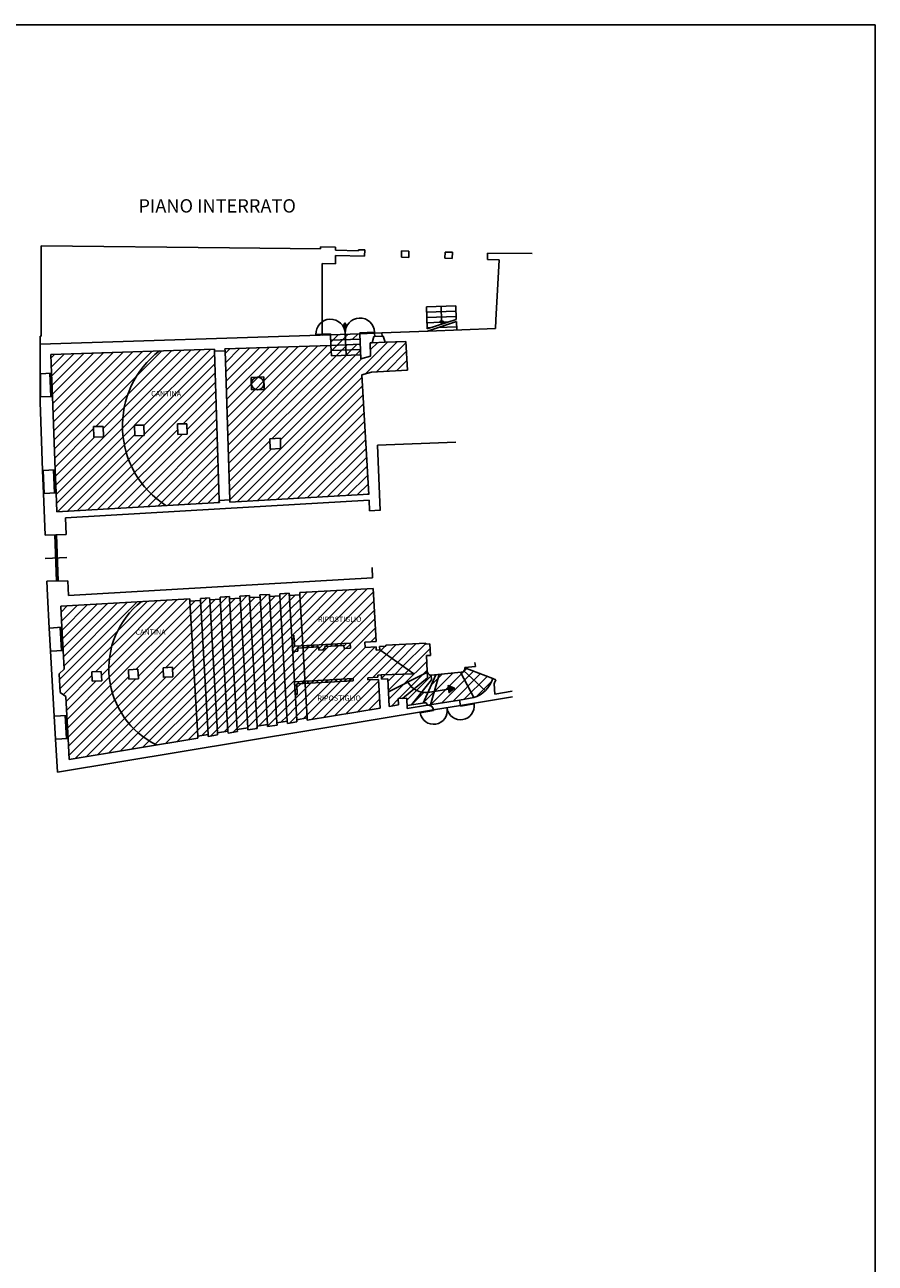
# Model space of a CAD drawing. Units: millimetres. Extents: x 694 to 1878, y 383 to 1533.
# Drawn here: x 908 to 949, y 979 to 1038 of the extents above; entities that cross this region are included whole.
import ezdxf
from ezdxf.enums import TextEntityAlignment as Align

# ---------------------------------------------------------------- set-up
doc = ezdxf.new("R2010")
doc.units = ezdxf.units.MM
for name, color, linetype in [('DISEGNO', 7, 'Continuous'), ('locali tecnici', 254, 'Continuous'), ('MURI', 7, 'Continuous')]:
    doc.layers.add(name, color=color, linetype=linetype)
doc.styles.add('ROMAND', font='romand', dxfattribs={"width": 0.6, "height": 0.25})
doc.styles.add('ROMANTIC-SOTT', font='romantic.ttf')

# ---------------------------------------------------------------- blocks, each defined once
blk = doc.blocks.new('*X39')
at = {"color": 0, "linetype": 'Continuous'}
for p, q in [((-64.127, 86.337), (-64.111, 86.355)), ((-64.127, 86.338), (-64.059, 86.278)), ((-64.126, 86.319), (-64.093, 86.356)), ((-64.126, 86.354), (-64.043, 86.28)), ((-64.126, 86.32), (-64.077, 86.277)), ((-64.125, 86.302), (-64.075, 86.357)), ((-64.125, 86.303), (-64.095, 86.276)), ((-64.124, 86.284), (-64.058, 86.358)), ((-64.124, 86.285), (-64.112, 86.275)), ((-64.115, 86.274), (-64.047, 86.351)), ((-64.108, 86.355), (-64.044, 86.298)), ((-64.098, 86.275), (-64.046, 86.333)), ((-64.091, 86.356), (-64.045, 86.315)), ((-64.08, 86.276), (-64.045, 86.315)), ((-64.073, 86.357), (-64.046, 86.333)), ((-64.063, 86.277), (-64.044, 86.298)), ((-64.055, 86.358), (-64.047, 86.351)), ((-64.045, 86.278), (-64.043, 86.28)), ((-64.07, 85.331), (-64.066, 85.336)), ((-64.07, 85.332), (-63.99, 85.26)), ((-64.069, 85.313), (-64.048, 85.337)), ((-64.069, 85.314), (-64.007, 85.259)), ((-64.068, 85.296), (-64.031, 85.338)), ((-64.068, 85.297), (-64.025, 85.258)), ((-64.067, 85.278), (-64.013, 85.339)), ((-64.067, 85.279), (-64.043, 85.257)), ((-64.066, 85.26), (-63.995, 85.34)), ((-64.066, 85.261), (-64.06, 85.256)), ((-64.057, 85.336), (-63.987, 85.274)), ((-64.053, 85.256), (-63.99, 85.327)), ((-64.039, 85.337), (-63.988, 85.292)), ((-64.036, 85.257), (-63.989, 85.309)), ((-64.021, 85.338), (-63.989, 85.309)), ((-64.018, 85.258), (-63.988, 85.292)), ((-64.004, 85.339), (-63.99, 85.327)), ((-64, 85.259), (-63.987, 85.274))]:
    blk.add_line(p, q, dxfattribs=at)
blk = doc.blocks.new('*X42')
at = {"color": 0, "linetype": 'Continuous'}
for p, q in [((15.565, 37.627), (15.671, 37.733)), ((15.79, 37.639), (15.896, 37.745)), ((16.014, 37.652), (16.121, 37.758)), ((16.239, 37.664), (16.345, 37.771)), ((16.464, 37.677), (16.57, 37.783)), ((16.689, 37.69), (16.795, 37.796)), ((16.913, 37.702), (17.019, 37.808)), ((17.138, 37.715), (17.244, 37.821)), ((17.363, 37.727), (17.469, 37.834)), ((17.587, 37.74), (17.694, 37.846)), ((17.812, 37.753), (17.918, 37.859)), ((18.037, 37.765), (18.143, 37.871)), ((15.433, 37.707), (15.446, 37.72)), ((15.445, 37.507), (15.54, 37.601)), ((15.457, 37.306), (15.551, 37.401)), ((15.484, 37.121), (15.563, 37.201))]:
    blk.add_line(p, q, dxfattribs=at)
blk = doc.blocks.new('*X41')
at = {"color": 0, "linetype": 'Continuous'}
for p, q in [((15.303, 39.911), (15.339, 39.946)), ((15.315, 39.71), (15.41, 39.805)), ((15.327, 39.51), (15.421, 39.605)), ((16.592, 39.29), (16.801, 39.499)), ((16.919, 39.405), (17.025, 39.511)), ((17.144, 39.418), (17.25, 39.524)), ((17.369, 39.43), (17.475, 39.537)), ((17.593, 39.443), (17.699, 39.549)), ((17.787, 39.424), (17.924, 39.562)), ((17.884, 39.309), (18.082, 39.508)), ((15.339, 39.31), (15.452, 39.423)), ((15.412, 39.171), (15.677, 39.436)), ((15.796, 39.342), (15.902, 39.448)), ((16.02, 39.355), (16.126, 39.461)), ((16.245, 39.367), (16.351, 39.474)), ((16.47, 39.38), (16.576, 39.486)), ((16.76, 39.246), (16.888, 39.374))]:
    blk.add_line(p, q, dxfattribs=at)
blk = doc.blocks.new('*X37')
at = {"color": 0, "linetype": 'Continuous'}
for p, q in [((-64.622, 98.438), (-64.613, 98.448)), ((-64.621, 98.403), (-64.578, 98.449)), ((-64.621, 98.42), (-64.596, 98.448)), ((-64.62, 98.385), (-64.56, 98.45)), ((-64.619, 98.367), (-64.543, 98.45)), ((-64.613, 98.448), (-64.54, 98.38)), ((-64.596, 98.448), (-64.54, 98.397)), ((-64.578, 98.449), (-64.541, 98.415)), ((-64.56, 98.45), (-64.542, 98.433)), ((-64.622, 98.439), (-64.548, 98.37)), ((-64.621, 98.421), (-64.565, 98.369)), ((-64.621, 98.404), (-64.583, 98.369)), ((-64.62, 98.386), (-64.601, 98.368)), ((-64.619, 98.368), (-64.618, 98.367)), ((-64.602, 98.368), (-64.542, 98.433)), ((-64.584, 98.369), (-64.541, 98.415)), ((-64.566, 98.369), (-64.54, 98.397)), ((-64.549, 98.37), (-64.54, 98.38)), ((-64.582, 97.413), (-64.568, 97.429)), ((-64.582, 97.396), (-64.551, 97.429)), ((-64.582, 97.414), (-64.514, 97.351)), ((-64.582, 97.397), (-64.531, 97.35)), ((-64.581, 97.378), (-64.533, 97.43)), ((-64.581, 97.379), (-64.549, 97.349)), ((-64.58, 97.36), (-64.515, 97.431)), ((-64.58, 97.361), (-64.567, 97.349)), ((-64.579, 97.428), (-64.5, 97.355)), ((-64.575, 97.348), (-64.503, 97.426)), ((-64.561, 97.429), (-64.501, 97.373)), ((-64.557, 97.349), (-64.502, 97.408)), ((-64.544, 97.43), (-64.501, 97.39)), ((-64.539, 97.35), (-64.501, 97.39)), ((-64.526, 97.43), (-64.502, 97.408)), ((-64.522, 97.35), (-64.501, 97.373)), ((-64.508, 97.431), (-64.503, 97.426)), ((-64.504, 97.351), (-64.5, 97.355))]:
    blk.add_line(p, q, dxfattribs=at)
blk = doc.blocks.new('*X38')
at = {"color": 0, "linetype": 'Continuous'}
for p, q in [((-64.444, 93.828), (-64.424, 93.849)), ((-64.444, 93.845), (-64.442, 93.848)), ((-64.444, 93.846), (-64.363, 93.771)), ((-64.444, 93.828), (-64.381, 93.77)), ((-64.443, 93.81), (-64.406, 93.85)), ((-64.443, 93.811), (-64.399, 93.77)), ((-64.442, 93.775), (-64.371, 93.851)), ((-64.442, 93.792), (-64.389, 93.85)), ((-64.442, 93.793), (-64.416, 93.769)), ((-64.442, 93.775), (-64.434, 93.768)), ((-64.43, 93.769), (-64.364, 93.84)), ((-64.429, 93.849), (-64.362, 93.787)), ((-64.412, 93.769), (-64.363, 93.822)), ((-64.411, 93.849), (-64.363, 93.805)), ((-64.395, 93.77), (-64.363, 93.805)), ((-64.393, 93.85), (-64.363, 93.822)), ((-64.377, 93.771), (-64.362, 93.787)), ((-64.376, 93.851), (-64.364, 93.84)), ((-64.405, 92.821), (-64.397, 92.829)), ((-64.405, 92.822), (-64.329, 92.752)), ((-64.404, 92.803), (-64.379, 92.83)), ((-64.404, 92.804), (-64.347, 92.751)), ((-64.403, 92.768), (-64.344, 92.831)), ((-64.403, 92.785), (-64.361, 92.83)), ((-64.403, 92.786), (-64.364, 92.75)), ((-64.403, 92.769), (-64.382, 92.75)), ((-64.402, 92.75), (-64.326, 92.832)), ((-64.402, 92.751), (-64.4, 92.749)), ((-64.394, 92.829), (-64.322, 92.762)), ((-64.385, 92.749), (-64.324, 92.815)), ((-64.377, 92.83), (-64.323, 92.78)), ((-64.368, 92.75), (-64.324, 92.798)), ((-64.359, 92.831), (-64.324, 92.798)), ((-64.35, 92.751), (-64.323, 92.78)), ((-64.341, 92.831), (-64.324, 92.815)), ((-64.332, 92.752), (-64.322, 92.762))]:
    blk.add_line(p, q, dxfattribs=at)
blk = doc.blocks.new('*X40')
at = {"color": 0, "linetype": 'Continuous'}
for p, q in [((-45.66, 85.041), (-45.654, 85.049)), ((-45.659, 85.037), (-45.429, 84.872)), ((-45.657, 85.024), (-45.642, 85.044)), ((-45.656, 85.02), (-45.439, 84.864)), ((-45.654, 85.049), (-45.419, 84.88)), ((-45.654, 85.006), (-45.63, 85.04)), ((-45.653, 85.002), (-45.449, 84.856)), ((-45.651, 84.989), (-45.618, 85.035)), ((-45.651, 84.985), (-45.459, 84.847)), ((-45.648, 84.971), (-45.606, 85.031)), ((-45.648, 84.967), (-45.469, 84.839)), ((-45.645, 84.954), (-45.594, 85.026)), ((-45.645, 84.95), (-45.479, 84.831)), ((-45.643, 84.936), (-45.582, 85.022)), ((-45.642, 84.932), (-45.489, 84.823)), ((-45.64, 84.919), (-45.569, 85.017)), ((-45.639, 84.915), (-45.499, 84.814)), ((-45.637, 84.902), (-45.557, 85.013)), ((-45.636, 84.898), (-45.509, 84.806)), ((-45.634, 84.884), (-45.545, 85.008)), ((-45.631, 84.867), (-45.533, 85.003)), ((-45.628, 84.849), (-45.521, 84.999)), ((-45.625, 84.832), (-45.509, 84.994)), ((-45.622, 84.814), (-45.497, 84.99)), ((-45.619, 84.797), (-45.485, 84.985)), ((-45.617, 84.779), (-45.473, 84.981)), ((-45.614, 84.762), (-45.46, 84.976)), ((-45.611, 84.745), (-45.448, 84.972)), ((-45.609, 85.032), (-45.409, 84.888)), ((-45.608, 84.727), (-45.436, 84.967)), ((-45.575, 84.752), (-45.424, 84.962)), ((-45.564, 85.015), (-45.399, 84.897)), ((-45.538, 84.782), (-45.412, 84.958)), ((-45.519, 84.998), (-45.389, 84.905)), ((-45.5, 84.813), (-45.4, 84.953)), ((-45.474, 84.981), (-45.379, 84.913)), ((-45.463, 84.844), (-45.388, 84.949)), ((-45.428, 84.964), (-45.369, 84.921)), ((-45.426, 84.874), (-45.376, 84.944)), ((-45.388, 84.905), (-45.364, 84.94)), ((-45.383, 84.947), (-45.359, 84.929)), ((-45.633, 84.88), (-45.519, 84.798)), ((-45.63, 84.863), (-45.529, 84.79)), ((-45.627, 84.845), (-45.539, 84.782)), ((-45.625, 84.828), (-45.549, 84.773)), ((-45.622, 84.81), (-45.559, 84.765)), ((-45.619, 84.793), (-45.569, 84.757)), ((-45.616, 84.776), (-45.579, 84.749)), ((-45.613, 84.758), (-45.589, 84.741)), ((-45.61, 84.741), (-45.599, 84.732))]:
    blk.add_line(p, q, dxfattribs=at)
blk = doc.blocks.new('*X36')
at = {"color": 0}
for p, q in [((23.075, 7.051), (23.084, 7.061)), ((23.077, 7.049), (23.166, 6.967)), ((23.082, 7.04), (23.102, 7.061)), ((23.083, 7.061), (23.172, 6.979)), ((23.089, 7.029), (23.12, 7.062)), ((23.096, 7.018), (23.137, 7.063)), ((23.1, 7.061), (23.178, 6.99)), ((23.102, 7.009), (23.16, 6.956)), ((23.103, 7.007), (23.155, 7.064)), ((23.11, 6.996), (23.173, 7.064)), ((23.117, 6.986), (23.19, 7.065)), ((23.118, 7.062), (23.184, 7.001)), ((23.124, 6.975), (23.208, 7.066)), ((23.128, 6.968), (23.154, 6.944)), ((23.131, 6.964), (23.207, 7.047)), ((23.136, 7.063), (23.19, 7.013)), ((23.138, 6.953), (23.185, 7.004)), ((23.144, 6.942), (23.162, 6.961)), ((23.153, 7.063), (23.196, 7.024)), ((23.171, 7.064), (23.202, 7.036)), ((23.189, 7.065), (23.208, 7.047)), ((23.206, 7.066), (23.214, 7.059))]:
    blk.add_line(p, q, dxfattribs=at)

msp = doc.modelspace()

# ---------------------------------------------------------------- hatches: boundary and pattern name
at = {"layer": 'locali tecnici'}
h = msp.add_hatch(dxfattribs=at)
h.set_pattern_fill('ANSI31', color=256, scale=0.1, style=0)
h.paths.add_polyline_path([(917.147, 1022.386), (917.144, 1022.486), (914.521, 1022.402, 0.51989), (914.833, 1015.042), (917.375, 1015.189), (917.37, 1015.276), (917.372, 1015.276)])
h.paths.add_polyline_path([(915.834, 1018.938), (915.85, 1018.438), (915.4, 1018.424), (915.384, 1018.924)], flags=16)
h.paths.add_polyline_path([(913.785, 1018.873), (913.335, 1018.859), (913.351, 1018.359), (913.801, 1018.373)], flags=17)
h.paths.add_polyline_path([(914.521, 1022.402), (909.348, 1022.237), (909.383, 1021.337), (909.425, 1020.238), (909.561, 1016.738), (909.603, 1015.639), (909.638, 1014.74), (914.833, 1015.042, -0.51989)])
h.paths.add_polyline_path([(911.836, 1018.811), (911.852, 1018.312), (911.402, 1018.297), (911.386, 1018.797)], flags=16)
h.paths.add_polyline_path([(917.872, 1015.305), (917.869, 1015.305), (917.875, 1015.205), (924.495, 1015.59), (924.165, 1021.26), (924.619, 1021.387), (926.329, 1021.486), (926.249, 1022.852), (925.274, 1022.814), (924.65, 1022.79), (924.55, 1022.786), (924.576, 1022.145), (924.117, 1022.017), (924.11, 1022.218), (922.711, 1022.163), (922.691, 1022.663), (917.644, 1022.502), (917.647, 1022.402)])
h.paths.add_polyline_path([(918.906, 1020.541), (918.887, 1021.141), (919.487, 1021.16), (919.506, 1020.56)], flags=16)
h.paths.add_polyline_path([(918.897, 1020.85, -1), (919.497, 1020.85, -1)], flags=0)
h.paths.add_polyline_path([(919.78, 1018.221), (920.28, 1018.25), (920.295, 1017.75), (919.796, 1017.721)], flags=16)
h.paths.add_polyline_path([(922.701, 1022.413), (922.711, 1022.163), (923.41, 1022.191), (923.4, 1022.44)], flags=16)
h.paths.add_polyline_path([(923.4, 1022.44), (923.41, 1022.191), (924.11, 1022.218), (924.1, 1022.468)], flags=17)
h.paths.add_polyline_path([(924.1, 1022.468), (924.09, 1022.718), (923.391, 1022.69), (923.4, 1022.44)], flags=17)
h.paths.add_polyline_path([(923.4, 1022.44), (923.391, 1022.69), (922.691, 1022.663), (922.701, 1022.413)], flags=17)
h.paths.add_polyline_path([(923.391, 1022.69), (923.381, 1022.94), (922.681, 1022.913), (922.691, 1022.663)])
h.paths.add_polyline_path([(922.671, 1023.162), (922.681, 1022.913), (923.381, 1022.94), (923.371, 1023.19)])
h.paths.add_polyline_path([(924.08, 1022.967), (924.07, 1023.217), (923.371, 1023.19), (923.381, 1022.94)])
h.paths.add_polyline_path([(914.097, 1020.18), (915.722, 1020.18), (915.722, 1020.555), (914.097, 1020.555)], flags=24)
h = msp.add_hatch(dxfattribs=at)
h.set_pattern_fill('ANSI31', color=256, scale=0.1, style=0)
h.paths.add_polyline_path([(925.017, 1008.171), (924.846, 1008.162), (924.837, 1008.315), (924.312, 1008.286), (924.298, 1008.536), (924.844, 1008.566), (924.697, 1011.095), (921.203, 1010.895), (921.209, 1010.795), (921.209, 1010.795), (921.352, 1008.371), (923.599, 1008.496), (923.613, 1008.247), (923.313, 1008.23), (923.305, 1008.38), (922.406, 1008.329), (922.415, 1008.18), (922.115, 1008.163), (922.107, 1008.313), (921.358, 1008.271), (921.452, 1006.674), (923.748, 1006.802), (923.754, 1006.702), (921.458, 1006.574), (921.554, 1004.931), (921.56, 1004.83), (925.028, 1005.404), (924.949, 1006.769), (924.453, 1006.741), (924.447, 1006.841), (924.921, 1006.868), (924.915, 1006.973), (925.086, 1006.982), (926.633, 1007.026)])
h.paths.add_polyline_path([(922.03, 1005.688), (924.286, 1005.688), (924.286, 1006.063), (922.03, 1006.063)], flags=24)
h.paths.add_polyline_path([(922.062, 1009.44), (924.318, 1009.44), (924.318, 1009.815), (922.062, 1009.815)], flags=24)
h = msp.add_hatch(dxfattribs=at)
h.set_pattern_fill('ANSI31', color=256, scale=0.1, style=0)
h.paths.add_polyline_path([(910.112, 1005.052), (910.174, 1003.954), (910.23, 1002.955), (914.389, 1003.644, -0.554011), (913.659, 1010.463), (909.822, 1010.244), (909.877, 1009.245), (909.939, 1008.147), (909.989, 1007.249), (909.751, 1007.035), (909.801, 1006.136), (910.062, 1005.95)])
h.paths.add_polyline_path([(911.324, 1006.674), (911.298, 1007.123), (911.748, 1007.149), (911.773, 1006.699)], flags=16)
h = msp.add_hatch(dxfattribs=at)
h.set_pattern_fill('ANSI31', color=256, scale=0.1, style=0)
h.paths.add_polyline_path([(915.967, 1010.495), (915.967, 1010.495), (915.962, 1010.595), (913.659, 1010.463, 0.554011), (914.389, 1003.644), (916.352, 1003.968), (916.346, 1004.069)])
h.paths.add_polyline_path([(914.718, 1006.868), (914.693, 1007.317), (915.142, 1007.343), (915.167, 1006.894)], flags=16)
h.paths.add_polyline_path([(913.071, 1006.774), (913.045, 1007.223), (913.495, 1007.249), (913.52, 1006.799)], flags=16)
h.paths.add_polyline_path([(913.357, 1008.833), (914.982, 1008.833), (914.982, 1009.208), (913.357, 1009.208)], flags=24)
h = msp.add_hatch(dxfattribs=at)
h.set_pattern_fill('ANSI31', color=256, scale=0.1, style=0)
h.paths.add_polyline_path([(916.478, 1010.524), (915.967, 1010.495), (916.346, 1004.069), (916.842, 1004.151)])
h.paths.add_polyline_path([(916.916, 1010.549), (916.91, 1010.649), (916.472, 1010.624), (916.478, 1010.524), (916.842, 1004.151), (916.848, 1004.051), (917.294, 1004.124), (917.289, 1004.225)])
h.paths.add_polyline_path([(917.415, 1010.578), (916.916, 1010.549), (917.289, 1004.225), (917.785, 1004.307)])
h.paths.add_polyline_path([(917.864, 1010.604), (917.859, 1010.704), (917.409, 1010.678), (917.415, 1010.578), (917.785, 1004.307), (917.791, 1004.207), (918.237, 1004.28), (918.231, 1004.381)])
h.paths.add_polyline_path([(918.363, 1010.632), (917.864, 1010.604), (918.231, 1004.381), (918.727, 1004.463)])
h = msp.add_hatch(dxfattribs=at)
h.set_pattern_fill('ANSI31', color=256, scale=0.1, style=0)
h.paths.add_polyline_path([(918.813, 1010.658), (918.807, 1010.758), (918.358, 1010.732), (918.363, 1010.635), (918.727, 1004.463), (918.733, 1004.362), (919.179, 1004.436), (919.173, 1004.537)])
h.paths.add_polyline_path([(919.312, 1010.686), (918.813, 1010.658), (919.173, 1004.537), (919.67, 1004.619)])
h.paths.add_polyline_path([(919.761, 1010.712), (919.756, 1010.812), (919.306, 1010.786), (919.312, 1010.686), (919.67, 1004.619), (919.675, 1004.518), (920.122, 1004.592), (920.116, 1004.693)])
h.paths.add_polyline_path([(920.26, 1010.741), (919.761, 1010.712), (920.116, 1004.693), (920.612, 1004.775)])
h = msp.add_hatch(dxfattribs=at)
h.set_pattern_fill('ANSI31', color=256, scale=0.1, style=0)
h.paths.add_polyline_path([(920.704, 1010.866), (920.255, 1010.841), (920.26, 1010.741), (920.26, 1010.741), (920.432, 1007.821), (920.88, 1007.881)])
h = msp.add_hatch(dxfattribs=at)
h.set_pattern_fill('ANSI31', color=256, scale=0.1, style=0)
h.paths.add_polyline_path([(921.209, 1010.795), (920.71, 1010.766), (920.821, 1008.87), (920.921, 1008.875), (920.952, 1008.348), (921.352, 1008.371)])
h.paths.add_polyline_path([(921.358, 1008.271), (921.108, 1008.257), (921.117, 1008.108), (920.867, 1008.093), (920.953, 1006.646), (921.452, 1006.674)])
h.paths.add_polyline_path([(921.458, 1006.574), (921.058, 1006.551), (921.088, 1006.052), (920.988, 1006.047), (921.058, 1004.849), (921.554, 1004.931)])
h = msp.add_hatch(dxfattribs=at)
h.set_pattern_fill('ANSI31', color=256, scale=0.1, style=0)
h.paths.add_polyline_path([(927.28, 1007.1), (927.277, 1007.15), (927.235, 1007.899), (927.435, 1007.91), (927.404, 1008.459), (927.205, 1008.448), (927.202, 1008.498), (925.305, 1008.392), (925.307, 1008.342), (925.008, 1008.325), (925.017, 1008.171), (926.633, 1007.026), (925.086, 1006.982), (925.093, 1006.877), (925.098, 1006.778), (925.393, 1006.794), (925.428, 1006.176)])
h.paths.add_polyline_path([(926.651, 1006.313, -0.109863), (926.346, 1006.634), (925.428, 1006.176), (925.467, 1005.477), (925.914, 1005.551), (925.897, 1005.85), (926.097, 1005.862)])
h.paths.add_polyline_path([(927.295, 1006.836), (927.28, 1007.1), (926.346, 1006.634, 0.109863), (926.651, 1006.313)], flags=17)
h.paths.add_polyline_path([(927.01, 1006.161, -0.096246), (926.651, 1006.313), (926.097, 1005.862), (926.296, 1005.873), (926.316, 1005.516), (926.529, 1005.551)])
h.paths.add_polyline_path([(927.476, 1006.752), (927.464, 1006.962, -0.312726), (927.286, 1007.103), (927.28, 1007.1), (927.295, 1006.836), (926.651, 1006.313, 0.096246), (927.01, 1006.161)])
h.paths.add_polyline_path([(927.303, 1006.142, -0.072383), (927.01, 1006.161), (926.529, 1005.551), (927.074, 1005.642)])
h.paths.add_polyline_path([(927.607, 1006.193), (927.303, 1006.142), (927.074, 1005.642), (927.163, 1005.656, -0.414214), (927.278, 1005.574), (927.284, 1005.532), (927.427, 1005.556)])
h.paths.add_polyline_path([(927.836, 1006.999), (927.687, 1006.983), (927.303, 1006.142), (927.607, 1006.193)])
h.paths.add_polyline_path([(928.852, 1007.104), (927.836, 1006.999), (927.607, 1006.193), (928.291, 1006.306), (928.264, 1006.469), (928.574, 1006.352), (928.318, 1006.142), (928.291, 1006.306), (927.607, 1006.193), (927.427, 1005.556), (928.814, 1005.785), (929.487, 1005.897)])
h.paths.add_polyline_path([(929.015, 1007.168, -0.177058), (928.892, 1007.108), (928.852, 1007.104), (929.487, 1005.897, 0.112885), (930.037, 1006.232)])
h.paths.add_polyline_path([(930.397, 1006.801), (929.071, 1007.318, -0.208531), (929.015, 1007.168), (930.037, 1006.232, 0.118278)])
h = msp.add_hatch(dxfattribs=at)
h.set_pattern_fill('ANSI31', color=256, scale=0.1, style=0)
h.paths.add_polyline_path([(920.88, 1007.881), (920.432, 1007.821), (920.612, 1004.775), (920.618, 1004.674), (921.064, 1004.748), (921.058, 1004.849)])

# ---------------------------------------------------------------- linework, layer by layer
at = {"layer": 'DISEGNO'}
for p, q in [((780.486, 1037.925), (948.61, 1037.925)), ((948.61, 1037.925), (948.61, 935.311)), ((924.846, 1008.162), (924.837, 1008.315)), ((925.017, 1008.171), (925.008, 1008.325)), ((926.633, 1007.026), (925.017, 1008.171)), ((924.921, 1006.868), (924.915, 1006.973)), ((925.086, 1006.982), (926.633, 1007.026)), ((925.093, 1006.877), (925.086, 1006.982))]:
    msp.add_line(p, q, dxfattribs=at)
at = {"layer": 'MURI'}
for p, q in [((908.886, 1027.406), (908.886, 1023.1)), ((908.886, 1027.406), (917.853, 1027.307)), ((917.853, 1027.307), (922.2, 1027.259)), ((922.2, 1027.359), (922.2, 1027.259)), ((922.2, 1027.359), (922.9, 1027.34)), ((922.9, 1027.34), (922.9, 1027.201)), ((922.9, 1027.201), (924, 1027.172)), ((924.293, 1026.909), (922.9, 1026.945)), ((922.9, 1026.945), (922.9, 1026.545)), ((924, 1027.172), (924.001, 1027.216)), ((924.301, 1027.208), (924.001, 1027.216)), ((924.293, 1026.909), (924.301, 1027.208)), ((926.042, 1026.863), (926.05, 1027.163)), ((926.4, 1027.153), (926.05, 1027.163)), ((926.392, 1026.854), (926.4, 1027.153)), ((928.117, 1026.808), (928.125, 1027.108)), ((928.474, 1027.099), (928.125, 1027.108)), ((928.467, 1026.799), (928.474, 1027.099)), ((930.141, 1026.755), (930.149, 1027.055)), ((932.274, 1027.042), (930.149, 1027.055)), ((922.277, 1026.561), (922.274, 1023.147)), ((922.9, 1026.545), (922.277, 1026.561)), ((926.392, 1026.854), (926.042, 1026.863)), ((928.467, 1026.799), (928.117, 1026.808)), ((930.697, 1026.741), (930.141, 1026.755)), ((930.697, 1026.741), (930.547, 1023.87)), ((927.235, 1024.492), (928.632, 1024.547)), ((927.934, 1024.52), (927.961, 1023.813)), ((928.658, 1023.901), (928.632, 1024.547)), ((927.276, 1023.447), (927.235, 1024.492)), ((927.245, 1024.242), (928.642, 1024.297)), ((927.254, 1023.993), (928.652, 1024.047)), ((923.41, 1022.191), (923.355, 1023.607)), ((927.318, 1023.345), (925.12, 1023.258)), ((927.264, 1023.743), (927.914, 1023.768)), ((927.274, 1023.493), (927.435, 1023.499)), ((928.658, 1023.901), (927.276, 1023.447)), ((928.662, 1023.798), (927.28, 1023.343)), ((930.526, 1023.47), (927.318, 1023.345)), ((927.798, 1023.513), (928.672, 1023.548)), ((928.012, 1023.772), (928.298, 1023.783)), ((928.677, 1023.398), (928.662, 1023.798)), ((930.547, 1023.87), (930.526, 1023.47)), ((908.836, 1022.721), (922.675, 1023.162)), ((908.836, 1023.1), (908.836, 1021.316)), ((908.886, 1023.1), (908.836, 1023.1)), ((922.669, 1023.212), (921.97, 1023.185)), ((922.671, 1023.162), (922.274, 1023.147)), ((922.671, 1023.162), (922.669, 1023.212)), ((922.671, 1023.162), (924.07, 1023.217)), ((922.671, 1023.162), (922.691, 1022.663)), ((922.681, 1022.913), (924.08, 1022.967)), ((924.068, 1023.267), (924.768, 1023.295)), ((924.07, 1023.217), (924.068, 1023.267)), ((924.77, 1023.245), (924.07, 1023.217)), ((924.07, 1023.217), (924.117, 1022.017)), ((924.65, 1022.79), (924.55, 1022.786)), ((924.55, 1022.786), (924.576, 1022.145)), ((924.726, 1023.093), (924.65, 1022.79)), ((924.65, 1022.79), (925.274, 1022.814)), ((924.776, 1023.095), (924.726, 1023.093)), ((924.77, 1023.245), (925.12, 1023.258)), ((924.77, 1023.245), (924.776, 1023.095)), ((924.776, 1023.095), (925.125, 1023.108)), ((925.12, 1023.258), (925.125, 1023.108)), ((925.175, 1023.11), (925.125, 1023.108)), ((925.274, 1022.814), (925.175, 1023.11)), ((926.249, 1022.852), (925.274, 1022.814)), ((926.249, 1022.852), (926.329, 1021.486)), ((909.348, 1022.237), (917.144, 1022.486)), ((909.348, 1022.237), (909.383, 1021.337)), ((917.144, 1022.486), (917.147, 1022.386)), ((917.147, 1022.386), (917.647, 1022.402)), ((917.147, 1022.386), (917.372, 1015.276)), ((917.644, 1022.502), (922.691, 1022.663)), ((917.644, 1022.502), (917.647, 1022.402)), ((917.647, 1022.402), (917.872, 1015.305)), ((922.691, 1022.663), (924.09, 1022.718)), ((922.691, 1022.663), (922.711, 1022.163)), ((922.701, 1022.413), (924.1, 1022.468)), ((922.711, 1022.163), (924.11, 1022.218)), ((924.576, 1022.145), (924.117, 1022.017)), ((909.383, 1021.337), (908.836, 1021.316)), ((908.836, 1021.316), (908.836, 1020.215)), ((908.866, 1021.316), (908.866, 1020.215)), ((909.303, 1021.334), (909.345, 1020.235)), ((909.306, 1021.254), (909.386, 1021.258)), ((909.346, 1021.256), (909.382, 1020.317)), ((909.383, 1021.337), (909.425, 1020.238)), ((918.887, 1021.141), (919.487, 1021.16)), ((918.887, 1021.141), (918.906, 1020.541)), ((919.487, 1021.16), (919.506, 1020.56)), ((924.619, 1021.387), (924.165, 1021.26)), ((924.165, 1021.26), (924.496, 1015.566)), ((924.619, 1021.387), (926.329, 1021.486)), ((918.906, 1020.541), (919.506, 1020.56)), ((909.425, 1020.238), (908.836, 1020.215)), ((908.836, 1020.215), (908.836, 1019.956)), ((908.836, 1019.956), (908.961, 1016.715)), ((909.342, 1020.315), (909.422, 1020.318)), ((909.425, 1020.238), (909.561, 1016.738)), ((911.386, 1018.797), (911.836, 1018.811)), ((911.402, 1018.297), (911.386, 1018.797)), ((911.852, 1018.312), (911.836, 1018.811)), ((913.335, 1018.859), (913.785, 1018.873)), ((913.351, 1018.359), (913.335, 1018.859)), ((913.801, 1018.373), (913.785, 1018.873)), ((915.384, 1018.924), (915.834, 1018.938)), ((915.4, 1018.424), (915.384, 1018.924)), ((915.85, 1018.438), (915.834, 1018.938)), ((911.402, 1018.297), (911.852, 1018.312)), ((913.351, 1018.359), (913.801, 1018.373)), ((915.4, 1018.424), (915.85, 1018.438)), ((919.78, 1018.221), (920.28, 1018.25)), ((919.78, 1018.221), (919.796, 1017.721)), ((920.28, 1018.25), (920.295, 1017.75)), ((924.902, 1017.909), (928.643, 1018.054)), ((919.796, 1017.721), (920.295, 1017.75)), ((924.902, 1017.909), (925.033, 1014.812)), ((909.561, 1016.738), (908.961, 1016.715)), ((908.961, 1016.715), (909.004, 1015.616)), ((908.991, 1016.716), (909.034, 1015.617)), ((909.481, 1016.735), (909.523, 1015.636)), ((909.484, 1016.655), (909.564, 1016.658)), ((909.524, 1016.657), (909.56, 1015.717)), ((909.561, 1016.738), (909.603, 1015.639)), ((909.52, 1015.716), (909.6, 1015.719)), ((909.603, 1015.639), (909.004, 1015.616)), ((909.004, 1015.616), (909.081, 1013.632)), ((909.603, 1015.639), (909.638, 1014.74)), ((917.375, 1015.189), (909.638, 1014.74)), ((917.869, 1015.305), (917.37, 1015.276)), ((917.375, 1015.189), (917.37, 1015.276)), ((917.393, 1014.89), (924.512, 1015.291)), ((917.875, 1015.205), (917.869, 1015.305)), ((917.875, 1015.205), (924.495, 1015.59)), ((924.512, 1015.291), (924.533, 1014.791)), ((917.393, 1014.89), (910.049, 1014.463)), ((924.533, 1014.791), (925.033, 1014.819)), ((910.049, 1014.463), (910.08, 1013.664)), ((909.081, 1013.632), (910.08, 1013.664)), ((909.54, 1013.646), (909.626, 1011.448)), ((909.58, 1013.648), (909.666, 1011.45)), ((909.62, 1013.649), (909.705, 1011.451)), ((910.109, 1012.567), (909.081, 1012.528)), ((924.669, 1011.594), (910.192, 1010.766)), ((924.648, 1012.093), (924.669, 1011.594)), ((910.165, 1011.465), (909.166, 1011.434)), ((909.166, 1011.434), (909.192, 1010.753)), ((910.165, 1011.465), (910.192, 1010.766)), ((924.697, 1011.095), (921.203, 1010.895)), ((924.697, 1011.095), (924.844, 1008.566)), ((909.192, 1010.753), (909.278, 1009.212)), ((915.962, 1010.595), (909.822, 1010.244)), ((915.962, 1010.595), (915.967, 1010.495)), ((916.478, 1010.524), (915.967, 1010.495)), ((915.967, 1010.495), (916.346, 1004.069)), ((916.472, 1010.624), (916.91, 1010.649)), ((916.478, 1010.524), (916.472, 1010.624)), ((916.842, 1004.151), (916.478, 1010.524)), ((916.916, 1010.549), (916.91, 1010.649)), ((917.415, 1010.578), (916.916, 1010.549)), ((916.916, 1010.549), (917.289, 1004.225)), ((917.409, 1010.678), (917.859, 1010.704)), ((917.415, 1010.578), (917.409, 1010.678)), ((917.785, 1004.307), (917.415, 1010.578)), ((917.864, 1010.604), (917.859, 1010.704)), ((918.363, 1010.632), (917.864, 1010.604)), ((917.864, 1010.604), (918.231, 1004.381)), ((918.358, 1010.732), (918.807, 1010.758)), ((918.363, 1010.635), (918.358, 1010.732)), ((918.363, 1010.632), (918.727, 1004.463)), ((918.813, 1010.658), (918.807, 1010.758)), ((919.312, 1010.686), (918.813, 1010.658)), ((918.813, 1010.658), (919.173, 1004.537)), ((919.306, 1010.786), (919.756, 1010.812)), ((919.312, 1010.686), (919.306, 1010.786)), ((919.312, 1010.686), (919.67, 1004.619)), ((919.761, 1010.712), (919.756, 1010.812)), ((920.26, 1010.741), (919.761, 1010.712)), ((920.116, 1004.693), (919.761, 1010.712)), ((920.255, 1010.841), (920.704, 1010.866)), ((920.26, 1010.741), (920.255, 1010.841)), ((920.26, 1010.741), (920.612, 1004.775)), ((920.704, 1010.866), (921.058, 1004.849)), ((920.71, 1010.766), (920.704, 1010.866)), ((921.209, 1010.795), (920.71, 1010.766)), ((921.203, 1010.895), (921.209, 1010.795)), ((921.209, 1010.795), (921.554, 1004.931)), ((909.822, 1010.244), (909.877, 1009.245)), ((909.877, 1009.245), (909.278, 1009.212)), ((909.278, 1009.212), (909.34, 1008.114)), ((909.798, 1009.241), (909.859, 1008.143)), ((909.877, 1009.245), (909.939, 1008.147)), ((909.802, 1009.161), (909.882, 1009.166)), ((909.842, 1009.163), (909.895, 1008.225)), ((920.921, 1008.875), (920.821, 1008.87)), ((920.821, 1008.87), (920.867, 1008.093)), ((920.921, 1008.875), (920.952, 1008.348)), ((909.939, 1008.147), (909.34, 1008.114)), ((909.34, 1008.114), (909.513, 1005.018)), ((909.855, 1008.223), (909.935, 1008.227)), ((909.939, 1008.147), (909.989, 1007.249)), ((920.867, 1008.093), (921.117, 1008.108)), ((920.952, 1008.348), (923.599, 1008.496)), ((921.108, 1008.257), (922.107, 1008.313)), ((921.108, 1008.257), (921.117, 1008.108)), ((922.115, 1008.163), (922.107, 1008.313)), ((922.115, 1008.163), (922.415, 1008.18)), ((922.406, 1008.329), (923.305, 1008.38)), ((922.415, 1008.18), (922.406, 1008.329)), ((923.313, 1008.23), (923.305, 1008.38)), ((923.313, 1008.23), (923.613, 1008.247)), ((923.613, 1008.247), (923.599, 1008.496)), ((924.298, 1008.536), (924.844, 1008.566)), ((924.312, 1008.286), (924.298, 1008.536)), ((924.312, 1008.286), (924.837, 1008.315)), ((924.846, 1008.162), (925.017, 1008.171)), ((925.008, 1008.325), (925.307, 1008.342)), ((925.305, 1008.392), (927.202, 1008.498)), ((925.305, 1008.392), (925.307, 1008.342)), ((927.202, 1008.498), (927.205, 1008.448)), ((927.205, 1008.448), (927.404, 1008.459)), ((927.404, 1008.459), (927.435, 1007.91)), ((927.235, 1007.899), (927.435, 1007.91)), ((927.235, 1007.899), (927.277, 1007.15)), ((929.567, 1007.379), (929.546, 1007.578)), ((909.989, 1007.249), (909.751, 1007.035)), ((909.751, 1007.035), (909.801, 1006.136)), ((911.748, 1007.149), (911.298, 1007.123)), ((911.298, 1007.123), (911.324, 1006.674)), ((911.748, 1007.149), (911.773, 1006.699)), ((913.495, 1007.249), (913.045, 1007.223)), ((913.045, 1007.223), (913.071, 1006.772)), ((913.495, 1007.249), (913.52, 1006.797)), ((915.142, 1007.343), (914.693, 1007.317)), ((914.693, 1007.317), (914.718, 1006.864)), ((915.167, 1006.894), (914.718, 1006.868)), ((915.142, 1007.343), (915.167, 1006.89)), ((924.447, 1006.841), (924.921, 1006.868)), ((924.447, 1006.841), (924.453, 1006.741)), ((924.915, 1006.973), (925.086, 1006.982)), ((925.093, 1006.877), (925.098, 1006.778)), ((927.286, 1007.103), (925.428, 1006.176)), ((926.097, 1005.862), (927.295, 1006.836)), ((927.074, 1005.642), (927.687, 1006.983)), ((927.277, 1007.15), (927.295, 1006.836)), ((927.427, 1005.556), (927.836, 1006.999)), ((928.892, 1007.108), (927.464, 1006.96)), ((927.464, 1006.962), (927.476, 1006.752)), ((928.852, 1007.104), (929.487, 1005.897)), ((929.015, 1007.168), (930.037, 1006.232)), ((929.567, 1007.379), (929.07, 1007.328)), ((929.07, 1007.328), (929.071, 1007.318)), ((929.071, 1007.318), (930.397, 1006.801)), ((911.773, 1006.699), (911.324, 1006.674)), ((913.52, 1006.799), (913.071, 1006.774)), ((920.953, 1006.646), (923.748, 1006.802)), ((920.953, 1006.646), (920.988, 1006.047)), ((920.958, 1006.546), (920.958, 1006.546)), ((921.058, 1006.551), (923.754, 1006.702)), ((921.058, 1006.551), (921.088, 1006.052)), ((923.748, 1006.802), (923.754, 1006.702)), ((924.453, 1006.741), (924.949, 1006.769)), ((924.949, 1006.769), (925.028, 1005.404)), ((925.098, 1006.778), (925.393, 1006.794)), ((925.393, 1006.794), (925.467, 1005.477)), ((926.529, 1005.551), (927.476, 1006.752)), ((927.303, 1006.142), (928.291, 1006.306)), ((930.397, 1006.801), (930.537, 1006.747)), ((930.46, 1006.562), (930.464, 1006.56)), ((930.46, 1006.562), (930.488, 1006.063)), ((909.801, 1006.136), (910.062, 1005.95)), ((910.062, 1005.95), (910.112, 1005.052)), ((920.988, 1006.047), (921.088, 1006.052)), ((925.897, 1005.85), (926.296, 1005.873)), ((925.897, 1005.85), (925.914, 1005.551)), ((926.296, 1005.873), (926.324, 1005.374)), ((926.316, 1005.516), (927.163, 1005.656)), ((927.284, 1005.532), (928.814, 1005.785)), ((929.487, 1005.897), (928.814, 1005.785)), ((928.856, 1005.531), (928.814, 1005.785)), ((931.339, 1005.942), (928.856, 1005.531)), ((931.324, 1006.201), (930.488, 1006.063)), ((927.573, 1005.319), (909.662, 1002.355)), ((925.028, 1005.404), (921.56, 1004.83)), ((925.914, 1005.551), (925.467, 1005.477)), ((927.284, 1005.532), (926.324, 1005.374)), ((926.938, 1005.173), (927.58, 1005.279)), ((927.284, 1005.532), (927.278, 1005.574)), ((927.572, 1005.319), (928.856, 1005.531)), ((927.573, 1005.319), (927.572, 1005.327)), ((927.573, 1005.319), (927.58, 1005.279)), ((928.856, 1005.531), (928.862, 1005.491)), ((928.862, 1005.491), (929.504, 1005.598)), ((910.112, 1005.052), (909.513, 1005.018)), ((909.513, 1005.018), (909.575, 1003.92)), ((910.032, 1005.048), (910.094, 1003.949)), ((910.037, 1004.968), (910.117, 1004.972)), ((910.077, 1004.97), (910.129, 1004.031)), ((910.112, 1005.052), (910.174, 1003.954)), ((919.67, 1004.619), (919.173, 1004.537)), ((919.173, 1004.537), (919.179, 1004.436)), ((919.67, 1004.619), (919.675, 1004.518)), ((920.122, 1004.592), (919.675, 1004.518)), ((920.612, 1004.775), (920.116, 1004.693)), ((920.116, 1004.693), (920.122, 1004.592)), ((920.612, 1004.775), (920.618, 1004.674)), ((921.064, 1004.748), (920.618, 1004.674)), ((921.554, 1004.931), (921.058, 1004.849)), ((921.058, 1004.849), (921.064, 1004.748)), ((921.554, 1004.931), (921.56, 1004.83)), ((910.174, 1003.954), (909.575, 1003.92)), ((909.575, 1003.92), (909.662, 1002.355)), ((910.089, 1004.029), (910.169, 1004.034)), ((910.174, 1003.954), (910.23, 1002.955)), ((916.352, 1003.968), (910.23, 1002.955)), ((916.842, 1004.151), (916.346, 1004.069)), ((916.346, 1004.069), (916.352, 1003.968)), ((916.842, 1004.151), (916.848, 1004.051)), ((917.294, 1004.124), (916.848, 1004.051)), ((917.785, 1004.307), (917.289, 1004.225)), ((917.289, 1004.225), (917.294, 1004.124)), ((917.785, 1004.307), (917.791, 1004.207)), ((918.237, 1004.28), (917.791, 1004.207)), ((918.727, 1004.463), (918.231, 1004.381)), ((918.231, 1004.381), (918.237, 1004.28)), ((918.727, 1004.463), (918.733, 1004.362)), ((919.179, 1004.436), (918.733, 1004.362))]:
    msp.add_line(p, q, dxfattribs=at)
for points in [[(923.35, 1023.736), (923.281, 1023.605), (923.428, 1023.61)], [(927.966, 1023.685), (928.035, 1023.816), (927.887, 1023.81)], [(928.574, 1006.352), (928.264, 1006.469), (928.318, 1006.142)]]:
    msp.add_lwpolyline(points, close=True, dxfattribs=at)
msp.add_circle((919.197, 1020.85), 0.3, dxfattribs=at)
for centre, radius, start, end in [((924.068, 1023.267), 0.7, 2.24562, 182.24562), ((922.669, 1023.212), 0.7, 2.24562, 182.24562), ((917.26, 1018.831), 4.5, 127.48149, 237.35946), ((916.157, 1007.282), 4.045, 128.1423, 244.09001), ((927.477, 1007.161), 0.2, 183.20494, 273.20494), ((928.871, 1007.307), 0.2, 275.92586, 3.20494), ((927.221, 1007.159), 1.021, 210.9976, 274.62593), ((929.03, 1007.267), 1.444, 288.43712, 341.18155), ((929.03, 1007.267), 1.594, 333.75373, 340.9478), ((927.179, 1005.557), 0.1, 9.39678, 99.39678), ((927.58, 1005.279), 0.65, 189.39678, 9.39678), ((927.325, 1005.286), 0.25, 9.39678, 99.39678), ((928.862, 1005.491), 0.65, 189.39678, 9.39678)]:
    msp.add_arc(centre, radius, start, end, dxfattribs=at)

# ---------------------------------------------------------------- block references
at = {"layer": 'MURI', "rotation": 180}
msp.add_blockref('*X36', (946.498, 1030.671), dxfattribs=at)
at = {"layer": 'MURI'}
for name, p in [('*X36', (904.818, 1016.75)), ('*X37', (973.925, 922.887)), ('*X38', (973.925, 922.887)), ('*X39', (973.925, 922.887)), ('*X41', (905.52, 968.926)), ('*X42', (905.52, 968.926)), ('*X40', (973.925, 921.417)), ('*X39', (974.16, 918.694))]:
    msp.add_blockref(name, p, dxfattribs=at)

# ---------------------------------------------------------------- texts
at = {"layer": 'MURI', "style": 'ROMANTIC-SOTT'}
msp.add_text('PIANO INTERRATO', height=0.63576, dxfattribs=at).set_placement((917.272, 1028.986), align=Align.CENTER)
at = {"layer": 'MURI', "style": 'ROMAND'}
for s, p in [('CANTINA', (914.124, 1020.243)), ('RIPOSTIGLIO', (922.077, 1009.503)), ('CANTINA', (913.384, 1008.895)), ('RIPOSTIGLIO', (922.045, 1005.75))]:
    msp.add_text(s, height=0.25, dxfattribs=at).set_placement(p)

doc.saveas('drawing.dxf')
